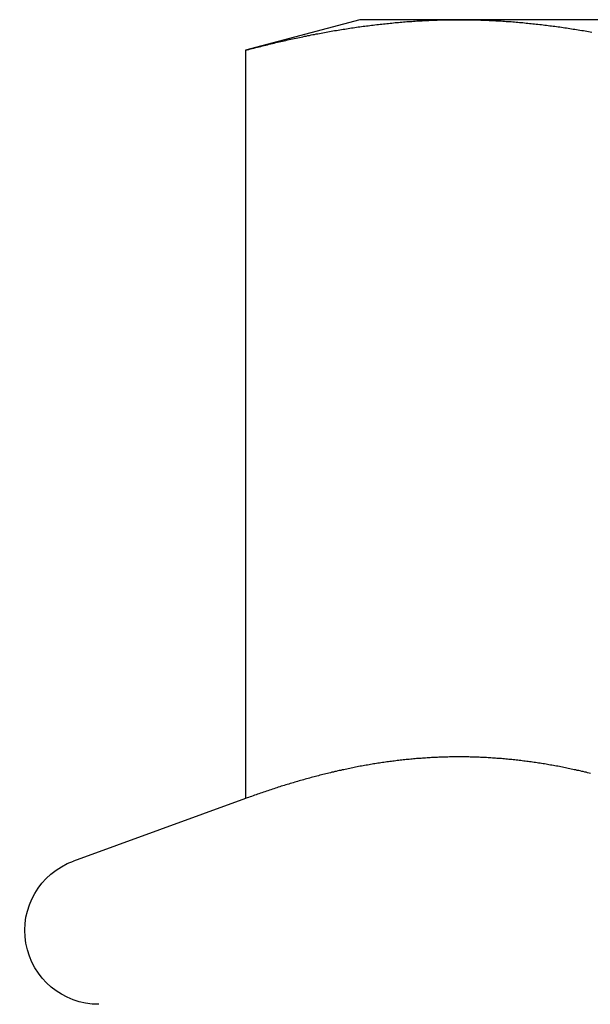
# Model space of a CAD drawing. Extents: x -150 to 150, y -400 to 530.
# Drawn here: x 45 to 51, y 425 to 435 of the extents above; entities that cross this region are included whole.
import ezdxf

# ---------------------------------------------------------------- set-up
doc = ezdxf.new("R2010")
doc.units = 0
doc.header["$LTSCALE"] = 20
doc.layers.get('0').update_dxf_attribs({"linetype": 'CONTINUOUS'})
doc.layers.add('BEM', color=7, linetype='CONTINUOUS')

# ---------------------------------------------------------------- blocks, each defined once
blk = doc.blocks.new('A$C5EE3D541')
at = {"color": 3, "linetype": 'CONTINUOUS', "extrusion": (0, 1, -2e-16)}
for p, q in [((48.5, 435), (47.33975, 434.68911)), ((49.50481, 435), (48.5, 435)), ((56, 435), (49.50481, 435)), ((47.33975, 434.68911), (47.33975, 427.09036)), ((47.33975, 427.09036), (45.59348, 426.45477))]:
    blk.add_line(p, q, dxfattribs=at)
at = {"color": 3}
for points in [[(47.3397, 434.689, 0), (47.3568, 434.694, 0), (47.3738, 434.698, 0), (47.3909, 434.703, 0), (47.4079, 434.707, 0), (47.425, 434.712, 0), (47.442, 434.716, 0), (47.4591, 434.72, 0), (47.4761, 434.725, 0), (47.4932, 434.729, 0), (47.5102, 434.733, 0), (47.5273, 434.738, 0), (47.5443, 434.742, 0), (47.5614, 434.746, 0), (47.5784, 434.75, 0), (47.5955, 434.754, 0), (47.6125, 434.759, 0), (47.6296, 434.763, 0), (47.6466, 434.767, 0), (47.6637, 434.771, 0), (47.6807, 434.775, 0), (47.6977, 434.779, 0), (47.7148, 434.783, 0), (47.7318, 434.786, 0), (47.7489, 434.79, 0), (47.7659, 434.794, 0), (47.783, 434.798, 0), (47.8, 434.802, 0), (47.8171, 434.806, 0), (47.8341, 434.809, 0), (47.8512, 434.813, 0), (47.8682, 434.817, 0), (47.8853, 434.82, 0), (47.9023, 434.824, 0), (47.9194, 434.827, 0), (47.9364, 434.831, 0), (47.9535, 434.834, 0), (47.9705, 434.838, 0), (47.9876, 434.841, 0), (48.0046, 434.845, 0), (48.0217, 434.848, 0), (48.0387, 434.851, 0), (48.0558, 434.855, 0), (48.0728, 434.858, 0), (48.0898, 434.861, 0), (48.1069, 434.864, 0), (48.1239, 434.867, 0), (48.141, 434.871, 0), (48.158, 434.874, 0), (48.1751, 434.877, 0), (48.1921, 434.88, 0), (48.2092, 434.883, 0), (48.2262, 434.886, 0), (48.2433, 434.889, 0), (48.2603, 434.891, 0), (48.2774, 434.894, 0), (48.2944, 434.897, 0), (48.3115, 434.9, 0), (48.3285, 434.903, 0), (48.3456, 434.905, 0), (48.3626, 434.908, 0), (48.3797, 434.911, 0), (48.3967, 434.913, 0), (48.4138, 434.916, 0), (48.4308, 434.918, 0), (48.4478, 434.921, 0), (48.4649, 434.923, 0), (48.4819, 434.926, 0), (48.499, 434.928, 0), (48.516, 434.93, 0), (48.5331, 434.933, 0), (48.5501, 434.935, 0), (48.5672, 434.937, 0), (48.5842, 434.939, 0), (48.6013, 434.942, 0), (48.6183, 434.944, 0), (48.6354, 434.946, 0), (48.6524, 434.948, 0), (48.6695, 434.95, 0), (48.6865, 434.952, 0), (48.7036, 434.954, 0), (48.7206, 434.956, 0), (48.7377, 434.958, 0), (48.7547, 434.959, 0), (48.7718, 434.961, 0), (48.7888, 434.963, 0), (48.8059, 434.965, 0), (48.8229, 434.966, 0), (48.8399, 434.968, 0), (48.857, 434.97, 0), (48.874, 434.971, 0), (48.8911, 434.973, 0), (48.9081, 434.974, 0), (48.9252, 434.976, 0), (48.9422, 434.977, 0), (48.9593, 434.978, 0), (48.9763, 434.98, 0), (48.9934, 434.981, 0), (49.0104, 434.982, 0), (49.0275, 434.983, 0), (49.0445, 434.984, 0), (49.0616, 434.986, 0), (49.0786, 434.987, 0), (49.0957, 434.988, 0), (49.1127, 434.989, 0), (49.1298, 434.99, 0), (49.1468, 434.991, 0), (49.1639, 434.991, 0), (49.1809, 434.992, 0), (49.198, 434.993, 0), (49.215, 434.994, 0), (49.232, 434.994, 0), (49.2491, 434.995, 0), (49.2661, 434.996, 0), (49.2832, 434.996, 0), (49.3002, 434.997, 0), (49.3173, 434.997, 0), (49.3343, 434.998, 0), (49.3514, 434.998, 0), (49.3684, 434.999, 0), (49.3855, 434.999, 0), (49.4025, 434.999, 0), (49.4196, 434.999, 0), (49.4366, 435, 0), (49.4537, 435, 0), (49.4707, 435, 0), (49.4878, 435, 0), (49.5048, 435, 0)], [(49.5048, 435, 0), (49.5219, 435, 0), (49.5389, 435, 0), (49.556, 435, 0), (49.573, 435, 0), (49.59, 434.999, 0), (49.6071, 434.999, 0), (49.6241, 434.999, 0), (49.6412, 434.999, 0), (49.6582, 434.998, 0), (49.6753, 434.998, 0), (49.6923, 434.997, 0), (49.7094, 434.997, 0), (49.7264, 434.996, 0), (49.7435, 434.996, 0), (49.7605, 434.995, 0), (49.7776, 434.994, 0), (49.7946, 434.994, 0), (49.8117, 434.993, 0), (49.8287, 434.992, 0), (49.8458, 434.991, 0), (49.8628, 434.991, 0), (49.8799, 434.99, 0), (49.8969, 434.989, 0), (49.914, 434.988, 0), (49.931, 434.987, 0), (49.9481, 434.986, 0), (49.9651, 434.984, 0), (49.9821, 434.983, 0), (49.9992, 434.982, 0), (50.0162, 434.981, 0), (50.0333, 434.98, 0), (50.0503, 434.978, 0), (50.0674, 434.977, 0), (50.0844, 434.976, 0), (50.1015, 434.974, 0), (50.1185, 434.973, 0), (50.1356, 434.971, 0), (50.1526, 434.97, 0), (50.1697, 434.968, 0), (50.1867, 434.966, 0), (50.2038, 434.965, 0), (50.2208, 434.963, 0), (50.2379, 434.961, 0), (50.2549, 434.959, 0), (50.272, 434.958, 0), (50.289, 434.956, 0), (50.3061, 434.954, 0), (50.3231, 434.952, 0), (50.3401, 434.95, 0), (50.3572, 434.948, 0), (50.3742, 434.946, 0), (50.3913, 434.944, 0), (50.4083, 434.942, 0), (50.4254, 434.939, 0), (50.4424, 434.937, 0), (50.4595, 434.935, 0), (50.4765, 434.933, 0), (50.4936, 434.93, 0), (50.5106, 434.928, 0), (50.5277, 434.926, 0), (50.5447, 434.923, 0), (50.5618, 434.921, 0), (50.5788, 434.918, 0), (50.5959, 434.916, 0), (50.6129, 434.913, 0), (50.63, 434.911, 0), (50.647, 434.908, 0), (50.6641, 434.905, 0), (50.6811, 434.903, 0), (50.6982, 434.9, 0), (50.7152, 434.897, 0), (50.7322, 434.894, 0), (50.7493, 434.891, 0), (50.7663, 434.889, 0), (50.7834, 434.886, 0), (50.8004, 434.883, 0), (50.8175, 434.88, 0), (50.8345, 434.877, 0), (50.8516, 434.874, 0)], [(50.8401, 427.345, 0), (50.825, 427.348, 0), (50.8099, 427.352, 0), (50.7948, 427.356, 0), (50.7797, 427.359, 0), (50.7646, 427.363, 0), (50.7495, 427.366, 0), (50.7344, 427.37, 0), (50.7194, 427.373, 0), (50.7043, 427.376, 0), (50.6892, 427.38, 0), (50.6741, 427.383, 0), (50.659, 427.386, 0), (50.6439, 427.389, 0), (50.6288, 427.393, 0), (50.6137, 427.396, 0), (50.5987, 427.399, 0), (50.5836, 427.402, 0), (50.5685, 427.405, 0), (50.5534, 427.408, 0), (50.5383, 427.411, 0), (50.5232, 427.414, 0), (50.5081, 427.417, 0), (50.493, 427.419, 0), (50.478, 427.422, 0), (50.4629, 427.425, 0), (50.4478, 427.428, 0), (50.4327, 427.43, 0), (50.4176, 427.433, 0), (50.4025, 427.435, 0), (50.3874, 427.438, 0), (50.3723, 427.441, 0), (50.3573, 427.443, 0), (50.3422, 427.445, 0), (50.3271, 427.448, 0), (50.312, 427.45, 0), (50.2969, 427.452, 0), (50.2818, 427.455, 0), (50.2667, 427.457, 0), (50.2516, 427.459, 0), (50.2366, 427.461, 0), (50.2215, 427.463, 0), (50.2064, 427.465, 0), (50.1913, 427.467, 0), (50.1762, 427.469, 0), (50.1611, 427.471, 0), (50.146, 427.473, 0), (50.1309, 427.475, 0), (50.1159, 427.477, 0), (50.1008, 427.478, 0), (50.0857, 427.48, 0), (50.0706, 427.482, 0), (50.0555, 427.483, 0), (50.0404, 427.485, 0), (50.0253, 427.486, 0), (50.0102, 427.488, 0), (49.9952, 427.489, 0), (49.9801, 427.491, 0), (49.965, 427.492, 0), (49.9499, 427.493, 0), (49.9348, 427.495, 0), (49.9197, 427.496, 0), (49.9046, 427.497, 0), (49.8895, 427.498, 0), (49.8745, 427.499, 0), (49.8594, 427.5, 0), (49.8443, 427.501, 0), (49.8292, 427.502, 0), (49.8141, 427.503, 0), (49.799, 427.504, 0), (49.7839, 427.505, 0), (49.7688, 427.506, 0), (49.7538, 427.507, 0), (49.7387, 427.507, 0), (49.7236, 427.508, 0), (49.7085, 427.509, 0), (49.6934, 427.509, 0), (49.6783, 427.51, 0), (49.6632, 427.51, 0), (49.6481, 427.511, 0), (49.6331, 427.511, 0), (49.618, 427.511, 0), (49.6029, 427.512, 0), (49.5878, 427.512, 0), (49.5727, 427.512, 0), (49.5576, 427.512, 0), (49.5425, 427.513, 0), (49.5274, 427.513, 0), (49.5124, 427.513, 0), (49.4973, 427.513, 0), (49.4822, 427.513, 0), (49.4671, 427.513, 0), (49.452, 427.512, 0), (49.4369, 427.512, 0), (49.4218, 427.512, 0), (49.4067, 427.512, 0), (49.3917, 427.511, 0), (49.3766, 427.511, 0), (49.3615, 427.511, 0), (49.3464, 427.51, 0), (49.3313, 427.51, 0), (49.3162, 427.509, 0), (49.3011, 427.509, 0), (49.286, 427.508, 0), (49.271, 427.507, 0), (49.2559, 427.507, 0), (49.2408, 427.506, 0), (49.2257, 427.505, 0), (49.2106, 427.504, 0), (49.1955, 427.503, 0), (49.1804, 427.502, 0), (49.1653, 427.501, 0), (49.1503, 427.5, 0), (49.1352, 427.499, 0), (49.1201, 427.498, 0), (49.105, 427.497, 0), (49.0899, 427.496, 0), (49.0748, 427.495, 0), (49.0597, 427.493, 0), (49.0446, 427.492, 0), (49.0296, 427.491, 0), (49.0145, 427.489, 0), (48.9994, 427.488, 0), (48.9843, 427.486, 0), (48.9692, 427.485, 0), (48.9541, 427.483, 0), (48.939, 427.482, 0), (48.9239, 427.48, 0), (48.9089, 427.478, 0), (48.8938, 427.477, 0), (48.8787, 427.475, 0), (48.8636, 427.473, 0), (48.8485, 427.471, 0), (48.8334, 427.469, 0), (48.8183, 427.467, 0), (48.8032, 427.465, 0), (48.7882, 427.463, 0), (48.7731, 427.461, 0), (48.758, 427.459, 0), (48.7429, 427.457, 0), (48.7278, 427.455, 0), (48.7127, 427.452, 0), (48.6976, 427.45, 0), (48.6825, 427.448, 0), (48.6675, 427.445, 0), (48.6524, 427.443, 0), (48.6373, 427.441, 0), (48.6222, 427.438, 0), (48.6071, 427.435, 0), (48.592, 427.433, 0), (48.5769, 427.43, 0), (48.5618, 427.428, 0), (48.5468, 427.425, 0), (48.5317, 427.422, 0), (48.5166, 427.419, 0), (48.5015, 427.417, 0), (48.4864, 427.414, 0), (48.4713, 427.411, 0), (48.4562, 427.408, 0), (48.4411, 427.405, 0), (48.426, 427.402, 0), (48.411, 427.399, 0), (48.3959, 427.396, 0), (48.3808, 427.393, 0), (48.3657, 427.389, 0), (48.3506, 427.386, 0), (48.3355, 427.383, 0), (48.3204, 427.38, 0), (48.3053, 427.376, 0), (48.2903, 427.373, 0), (48.2752, 427.37, 0), (48.2601, 427.366, 0), (48.245, 427.363, 0), (48.2299, 427.359, 0), (48.2148, 427.356, 0), (48.1997, 427.352, 0), (48.1846, 427.348, 0), (48.1696, 427.345, 0), (48.1545, 427.341, 0), (48.1394, 427.337, 0), (48.1243, 427.334, 0), (48.1092, 427.33, 0), (48.0941, 427.326, 0), (48.079, 427.322, 0), (48.0639, 427.318, 0), (48.0489, 427.314, 0), (48.0338, 427.31, 0), (48.0187, 427.306, 0), (48.0036, 427.302, 0), (47.9885, 427.298, 0), (47.9734, 427.294, 0), (47.9583, 427.29, 0), (47.9432, 427.285, 0), (47.9282, 427.281, 0), (47.9131, 427.277, 0), (47.898, 427.273, 0), (47.8829, 427.268, 0), (47.8678, 427.264, 0), (47.8527, 427.259, 0), (47.8376, 427.255, 0), (47.8225, 427.251, 0), (47.8075, 427.246, 0), (47.7924, 427.241, 0), (47.7773, 427.237, 0), (47.7622, 427.232, 0), (47.7471, 427.228, 0), (47.732, 427.223, 0), (47.7169, 427.218, 0), (47.7018, 427.214, 0), (47.6868, 427.209, 0), (47.6717, 427.204, 0), (47.6566, 427.199, 0), (47.6415, 427.194, 0), (47.6264, 427.189, 0), (47.6113, 427.184, 0), (47.5962, 427.179, 0), (47.5811, 427.174, 0), (47.5661, 427.169, 0), (47.551, 427.164, 0), (47.5359, 427.159, 0), (47.5208, 427.154, 0), (47.5057, 427.149, 0), (47.4906, 427.144, 0), (47.4755, 427.139, 0), (47.4604, 427.133, 0), (47.4454, 427.128, 0), (47.4303, 427.123, 0), (47.4152, 427.117, 0), (47.4001, 427.112, 0), (47.385, 427.107, 0), (47.3699, 427.101, 0), (47.3548, 427.096, 0), (47.3397, 427.09, 0)]]:
    blk.add_polyline3d(points, dxfattribs=at)
at = {"color": 1}
blk.add_polyline3d([(50.8401, 427.345, 0), (50.825, 427.348, 0), (50.8099, 427.352, 0), (50.7948, 427.356, 0), (50.7797, 427.359, 0), (50.7646, 427.363, 0), (50.7495, 427.366, 0), (50.7344, 427.37, 0), (50.7194, 427.373, 0), (50.7043, 427.376, 0), (50.6892, 427.38, 0), (50.6741, 427.383, 0), (50.659, 427.386, 0), (50.6439, 427.389, 0), (50.6288, 427.393, 0), (50.6137, 427.396, 0), (50.5987, 427.399, 0), (50.5836, 427.402, 0), (50.5685, 427.405, 0), (50.5534, 427.408, 0), (50.5383, 427.411, 0), (50.5232, 427.414, 0), (50.5081, 427.417, 0), (50.493, 427.419, 0), (50.478, 427.422, 0), (50.4629, 427.425, 0), (50.4478, 427.428, 0), (50.4327, 427.43, 0), (50.4176, 427.433, 0), (50.4025, 427.435, 0), (50.3874, 427.438, 0), (50.3723, 427.441, 0), (50.3573, 427.443, 0), (50.3422, 427.445, 0), (50.3271, 427.448, 0), (50.312, 427.45, 0), (50.2969, 427.452, 0), (50.2818, 427.455, 0), (50.2667, 427.457, 0), (50.2516, 427.459, 0), (50.2366, 427.461, 0), (50.2215, 427.463, 0), (50.2064, 427.465, 0), (50.1913, 427.467, 0), (50.1762, 427.469, 0), (50.1611, 427.471, 0), (50.146, 427.473, 0), (50.1309, 427.475, 0), (50.1159, 427.477, 0), (50.1008, 427.478, 0), (50.0857, 427.48, 0), (50.0706, 427.482, 0), (50.0555, 427.483, 0), (50.0404, 427.485, 0), (50.0253, 427.486, 0), (50.0102, 427.488, 0), (49.9952, 427.489, 0), (49.9801, 427.491, 0), (49.965, 427.492, 0), (49.9499, 427.493, 0), (49.9348, 427.495, 0), (49.9197, 427.496, 0), (49.9046, 427.497, 0), (49.8895, 427.498, 0), (49.8745, 427.499, 0), (49.8594, 427.5, 0), (49.8443, 427.501, 0), (49.8292, 427.502, 0), (49.8141, 427.503, 0), (49.799, 427.504, 0), (49.7839, 427.505, 0), (49.7688, 427.506, 0), (49.7538, 427.507, 0), (49.7387, 427.507, 0), (49.7236, 427.508, 0), (49.7085, 427.509, 0), (49.6934, 427.509, 0), (49.6783, 427.51, 0), (49.6632, 427.51, 0), (49.6481, 427.511, 0), (49.6331, 427.511, 0), (49.618, 427.511, 0), (49.6029, 427.512, 0), (49.5878, 427.512, 0), (49.5727, 427.512, 0), (49.5576, 427.512, 0), (49.5425, 427.513, 0), (49.5274, 427.513, 0), (49.5124, 427.513, 0), (49.4973, 427.513, 0), (49.4822, 427.513, 0), (49.4671, 427.513, 0), (49.452, 427.512, 0), (49.4369, 427.512, 0), (49.4218, 427.512, 0), (49.4067, 427.512, 0), (49.3917, 427.511, 0), (49.3766, 427.511, 0), (49.3615, 427.511, 0), (49.3464, 427.51, 0), (49.3313, 427.51, 0), (49.3162, 427.509, 0), (49.3011, 427.509, 0), (49.286, 427.508, 0), (49.271, 427.507, 0), (49.2559, 427.507, 0), (49.2408, 427.506, 0), (49.2257, 427.505, 0), (49.2106, 427.504, 0), (49.1955, 427.503, 0), (49.1804, 427.502, 0), (49.1653, 427.501, 0), (49.1503, 427.5, 0), (49.1352, 427.499, 0), (49.1201, 427.498, 0), (49.105, 427.497, 0), (49.0899, 427.496, 0), (49.0748, 427.495, 0), (49.0597, 427.493, 0), (49.0446, 427.492, 0), (49.0296, 427.491, 0), (49.0145, 427.489, 0), (48.9994, 427.488, 0), (48.9843, 427.486, 0), (48.9692, 427.485, 0), (48.9541, 427.483, 0), (48.939, 427.482, 0), (48.9239, 427.48, 0), (48.9089, 427.478, 0), (48.8938, 427.477, 0), (48.8787, 427.475, 0), (48.8636, 427.473, 0), (48.8485, 427.471, 0), (48.8334, 427.469, 0), (48.8183, 427.467, 0), (48.8032, 427.465, 0), (48.7882, 427.463, 0), (48.7731, 427.461, 0), (48.758, 427.459, 0), (48.7429, 427.457, 0), (48.7278, 427.455, 0), (48.7127, 427.452, 0), (48.6976, 427.45, 0), (48.6825, 427.448, 0), (48.6675, 427.445, 0), (48.6524, 427.443, 0), (48.6373, 427.441, 0), (48.6222, 427.438, 0), (48.6071, 427.435, 0), (48.592, 427.433, 0), (48.5769, 427.43, 0), (48.5618, 427.428, 0), (48.5468, 427.425, 0), (48.5317, 427.422, 0), (48.5166, 427.419, 0), (48.5015, 427.417, 0), (48.4864, 427.414, 0), (48.4713, 427.411, 0), (48.4562, 427.408, 0), (48.4411, 427.405, 0), (48.426, 427.402, 0), (48.411, 427.399, 0), (48.3959, 427.396, 0), (48.3808, 427.393, 0), (48.3657, 427.389, 0), (48.3506, 427.386, 0), (48.3355, 427.383, 0), (48.3204, 427.38, 0), (48.3053, 427.376, 0), (48.2903, 427.373, 0), (48.2752, 427.37, 0), (48.2601, 427.366, 0), (48.245, 427.363, 0), (48.2299, 427.359, 0), (48.2148, 427.356, 0), (48.1997, 427.352, 0), (48.1846, 427.348, 0), (48.1696, 427.345, 0), (48.1545, 427.341, 0), (48.1394, 427.337, 0), (48.1243, 427.334, 0), (48.1092, 427.33, 0), (48.0941, 427.326, 0), (48.079, 427.322, 0), (48.0639, 427.318, 0), (48.0489, 427.314, 0), (48.0338, 427.31, 0), (48.0187, 427.306, 0), (48.0036, 427.302, 0), (47.9885, 427.298, 0), (47.9734, 427.294, 0), (47.9583, 427.29, 0), (47.9432, 427.285, 0), (47.9282, 427.281, 0), (47.9131, 427.277, 0), (47.898, 427.273, 0), (47.8829, 427.268, 0), (47.8678, 427.264, 0), (47.8527, 427.259, 0), (47.8376, 427.255, 0), (47.8225, 427.251, 0), (47.8075, 427.246, 0), (47.7924, 427.241, 0), (47.7773, 427.237, 0), (47.7622, 427.232, 0), (47.7471, 427.228, 0), (47.732, 427.223, 0), (47.7169, 427.218, 0), (47.7018, 427.214, 0), (47.6868, 427.209, 0), (47.6717, 427.204, 0), (47.6566, 427.199, 0), (47.6415, 427.194, 0), (47.6264, 427.189, 0), (47.6113, 427.184, 0), (47.5962, 427.179, 0), (47.5811, 427.174, 0), (47.5661, 427.169, 0), (47.551, 427.164, 0), (47.5359, 427.159, 0), (47.5208, 427.154, 0), (47.5057, 427.149, 0), (47.4906, 427.144, 0), (47.4755, 427.139, 0), (47.4604, 427.133, 0), (47.4454, 427.128, 0), (47.4303, 427.123, 0), (47.4152, 427.117, 0), (47.4001, 427.112, 0), (47.385, 427.107, 0), (47.3699, 427.101, 0), (47.3548, 427.096, 0), (47.3397, 427.09, 0)], dxfattribs=at)
at = {"color": 3, "linetype": 'CONTINUOUS', "extrusion": (0, -2e-16, -1)}
blk.add_arc((-45.85, 425.75), 0.75, 270, 70, dxfattribs=at)

msp = doc.modelspace()

# ---------------------------------------------------------------- block references
at = {"layer": 'BEM'}
msp.add_blockref('A$C5EE3D541', (0, 0), dxfattribs=at)

doc.saveas('drawing.dxf')
